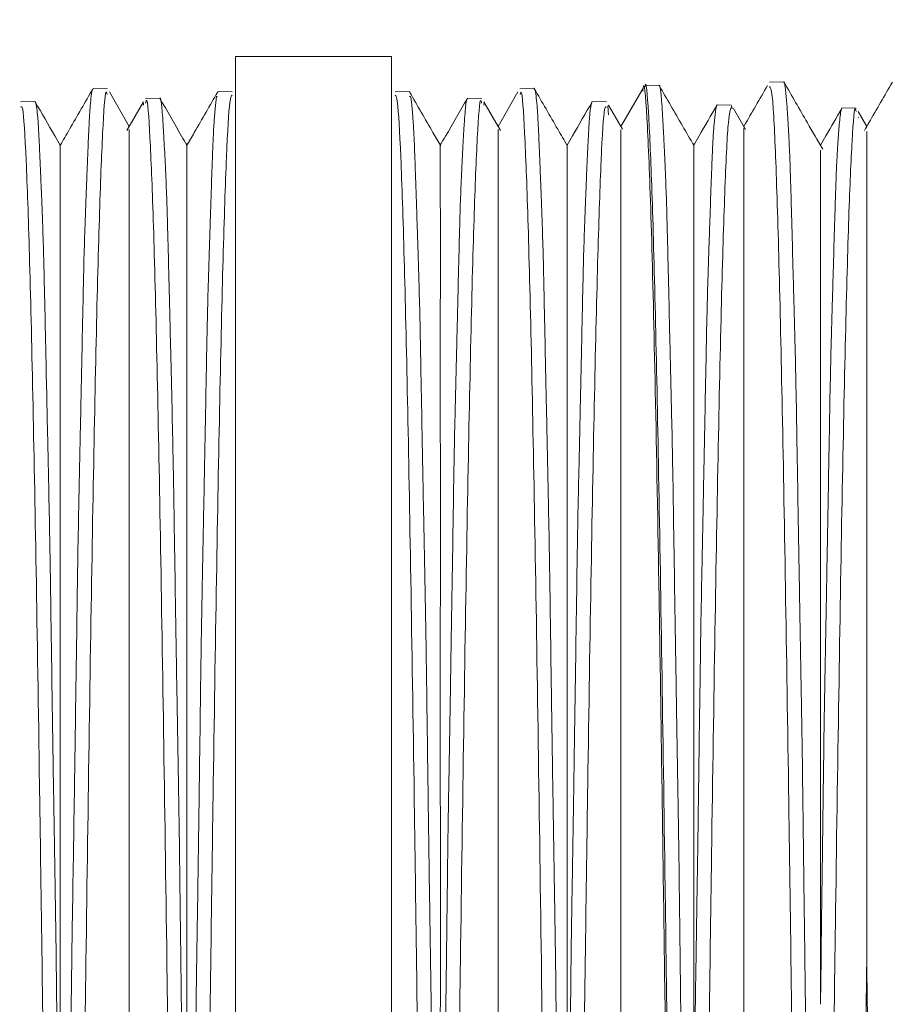
# Model space of a CAD drawing. Units: inches. Extents: x 0.2 to 10.8, y 0.2 to 8.3.
# Drawn here: x 9.5 to 9.5, y 5.1 to 5.1 of the extents above; entities that cross this region are included whole.
import ezdxf

# ---------------------------------------------------------------- set-up
doc = ezdxf.new("R2010")
doc.units = ezdxf.units.IN
doc.header["$MEASUREMENT"] = 0
doc.layers.add('SLD-0', color=7, linetype='Continuous')
doc.styles.add('SLDTEXTSTYLE0', font='TXT', dxfattribs={"width": 0.7})
doc.dimstyles.new('SLDDIMSTYLE0', dxfattribs={"dimtxt": 0.125, "dimasz": 0.13, "dimexe": 0, "dimexo": 0.0625, "dimgap": 0.03125, "dimtad": 0, "dimtih": 1, "dimtoh": 1, "dimdec": 0, "dimlfac": 28, "dimrnd": 1e-09, "dimzin": 12, "dimdsep": 46, "dimtxsty": 'SLDTEXTSTYLE0', "dimsah": 1, "dimcen": 0.09, "dimadec": 0, "dimazin": 3, "dimtfac": 1, "dimtdec": 0, "dimtofl": 0, "dimtmove": 0, "dimatfit": 3, "dimfxl": 0, "dimfrac": 2, "dimtolj": 1, "dimtzin": 12, "dimarcsym": 0})

# ---------------------------------------------------------------- blocks, each defined once
blk = doc.blocks.new('_D_2')
at = {"layer": 'SLD-0'}
for p, q in [((9.970631, 7.615607), (10.606101, 7.615607)), ((10.481101, 7.615607), (10.481101, 6.159731)), ((10.481101, 3.984293), (10.481101, 5.965287)), ((9.396036, 3.984293), (10.606101, 3.984293))]:
    blk.add_line(p, q, dxfattribs=at)
for points in [[(10.481101, 7.615607), (10.461101, 7.485607), (10.501101, 7.485607)], [(10.481101, 3.984293), (10.501101, 4.114293), (10.461101, 4.114293)]]:
    blk.add_solid(points, dxfattribs=at)
at = {"layer": 'SLD-0', "insert": (10.337872, 6.12642), "char_height": 0.125, "attachment_point": 1, "style": 'SLDTEXTSTYLE0'}
blk.add_mtext('102', dxfattribs=at)

msp = doc.modelspace()

# ---------------------------------------------------------------- linework, layer by layer
at = {"color": 7, "linetype": 'Continuous', "lineweight": 15}
for p, q in [((9.508834, 5.12956), (9.504952, 5.12956)), ((9.504952, 5.044739), (9.504952, 5.12956)), ((9.508834, 5.044739), (9.508834, 5.12956)), ((9.515484, 5.12885), (9.515133, 5.128841)), ((9.518593, 5.128932), (9.518237, 5.128922)), ((9.501761, 5.12876), (9.501411, 5.128769)), ((9.502305, 5.12782), (9.50181, 5.128678)), ((9.50448, 5.12857), (9.504504, 5.128565)), ((9.504865, 5.128678), (9.504517, 5.128687)), ((9.50927, 5.128687), (9.508921, 5.128678)), ((9.509307, 5.12857), (9.509273, 5.128563)), ((9.511977, 5.128678), (9.511481, 5.12782)), ((9.512375, 5.128769), (9.512025, 5.12876)), ((9.515082, 5.128759), (9.51454, 5.12782)), ((9.499953, 5.128443), (9.499603, 5.128434)), ((9.502661, 5.128435), (9.502246, 5.127718)), ((9.503063, 5.128525), (9.502709, 5.128516)), ((9.51072, 5.128524), (9.510724, 5.128517)), ((9.511077, 5.128516), (9.510724, 5.128525)), ((9.51154, 5.127718), (9.511126, 5.128435)), ((9.511126, 5.128347), (9.51114, 5.128396)), ((9.514184, 5.128434), (9.513834, 5.128443)), ((9.514232, 5.128106), (9.514214, 5.128334)), ((9.514578, 5.127755), (9.514232, 5.128353)), ((9.517287, 5.128353), (9.516939, 5.128362)), ((9.517305, 5.128259), (9.517295, 5.128344)), ((9.517642, 5.127745), (9.517338, 5.128271)), ((9.520393, 5.128272), (9.52004, 5.128281)), ((9.520657, 5.12782), (9.520444, 5.12819)), ((9.520444, 5.128043), (9.520448, 5.128048)), ((9.519502, 5.10597), (9.519519, 5.107103))]:
    msp.add_line(p, q, dxfattribs=at)
for points, knots in [([(9.516635, 5.045596), (9.51663, 5.045573), (9.516594, 5.045393), (9.516526, 5.046553), (9.51643, 5.049133), (9.516334, 5.053283), (9.516238, 5.058662), (9.516143, 5.065112), (9.516047, 5.072384), (9.515951, 5.080208), (9.515855, 5.08829), (9.51576, 5.096328), (9.515664, 5.104022), (9.515568, 5.111085), (9.515473, 5.117253), (9.515377, 5.122286), (9.515281, 5.126048), (9.515185, 5.128188), (9.515119, 5.129041), (9.515085, 5.128726), (9.515082, 5.128702)], [0, 0, 0, 0, 0.008919, 0.070583, 0.132243, 0.1939, 0.255553, 0.317201, 0.378847, 0.440488, 0.502127, 0.563761, 0.625391, 0.687018, 0.748641, 0.81026, 0.871877, 0.933488, 0.995096, 1, 1, 1, 1]), ([(9.515134, 5.128805), (9.515136, 5.128817), (9.515166, 5.129011), (9.515225, 5.128281), (9.515307, 5.126524), (9.515391, 5.123544), (9.515474, 5.119533), (9.515557, 5.114633), (9.515641, 5.108908), (9.515724, 5.102618), (9.515808, 5.095829), (9.51589, 5.088856), (9.515975, 5.081836), (9.516056, 5.074964), (9.516141, 5.068433), (9.516223, 5.062375), (9.516307, 5.05707), (9.51639, 5.052579), (9.516473, 5.049086), (9.516557, 5.046714), (9.516625, 5.045519), (9.516666, 5.045557), (9.516678, 5.045568)], [0, 0, 0, 0, 0.003569, 0.058324, 0.111544, 0.166307, 0.219533, 0.274302, 0.327534, 0.382309, 0.435546, 0.490326, 0.543569, 0.596812, 0.651599, 0.704849, 0.759644, 0.812901, 0.867701, 0.920963, 0.97577, 1, 1, 1, 1]), ([(9.515599, 5.127672), (9.515591, 5.127809), (9.515577, 5.128085), (9.515557, 5.128396), (9.515539, 5.128616), (9.515522, 5.128767), (9.515502, 5.128852), (9.515488, 5.128837), (9.515484, 5.128832)], [0, 0, 0, 0, 0.185675, 0.371348, 0.557023, 0.700169, 0.903038, 1, 1, 1, 1]), ([(9.516354, 5.127346), (9.516261, 5.127508), (9.515973, 5.128006), (9.515685, 5.128504), (9.515491, 5.12884)], [0, 0, 0, 0, 0.324897, 1, 1, 1, 1]), ([(9.518188, 5.128841), (9.517994, 5.128504), (9.517797, 5.128164), (9.517601, 5.127824), (9.517598, 5.12782)], [0, 0, 0, 0, 0.988048, 1, 1, 1, 1]), ([(9.51824, 5.128816), (9.518262, 5.128789), (9.518312, 5.128726), (9.518389, 5.127217), (9.518472, 5.124608), (9.518556, 5.120868), (9.518638, 5.116219), (9.518723, 5.110695), (9.518805, 5.104556), (9.518889, 5.097927), (9.51897, 5.090997), (9.519055, 5.083955), (9.519137, 5.07694), (9.519221, 5.070275), (9.519304, 5.06403), (9.519388, 5.058493), (9.519471, 5.053726), (9.519554, 5.049935), (9.519639, 5.047208), (9.519714, 5.045628), (9.519764, 5.045502), (9.519785, 5.045448)], [0, 0, 0, 0, 0.042514, 0.09571, 0.150448, 0.20365, 0.258394, 0.311601, 0.366351, 0.419564, 0.472777, 0.527533, 0.580754, 0.635518, 0.688744, 0.743514, 0.796746, 0.851521, 0.904759, 0.959541, 1, 1, 1, 1]), ([(9.518668, 5.128366), (9.518644, 5.128626), (9.51862, 5.128898), (9.518595, 5.128934), (9.518594, 5.12893), (9.518593, 5.128929)], [0, 0, 0, 0, 0.939519, 0.984794, 1, 1, 1, 1]), ([(9.519561, 5.127252), (9.519434, 5.127472), (9.519112, 5.128029), (9.518791, 5.128585), (9.518597, 5.128922)], [0, 0, 0, 0, 0.395781, 1, 1, 1, 1]), ([(9.521294, 5.128922), (9.521099, 5.128585), (9.520869, 5.128186), (9.520638, 5.127787), (9.520602, 5.127723)], [0, 0, 0, 0, 0.841911, 1, 1, 1, 1]), ([(9.501758, 5.128616), (9.501747, 5.128653), (9.501709, 5.128786), (9.501642, 5.127791), (9.501561, 5.125683), (9.501476, 5.122409), (9.501394, 5.11812), (9.50131, 5.112989), (9.501227, 5.107075), (9.501144, 5.10065), (9.50106, 5.093782), (9.500977, 5.086787), (9.500893, 5.079738), (9.500811, 5.072961), (9.500726, 5.066588), (9.500645, 5.060786), (9.50056, 5.055725), (9.500478, 5.05152), (9.500394, 5.048335), (9.500311, 5.046317), (9.500248, 5.045419), (9.500212, 5.045579), (9.500205, 5.045612)], [0, 0, 0, 0, 0.020798, 0.073701, 0.126605, 0.181043, 0.233954, 0.2884, 0.341317, 0.395768, 0.448691, 0.503148, 0.556076, 0.610539, 0.663473, 0.716407, 0.770876, 0.823818, 0.878295, 0.931242, 0.985725, 1, 1, 1, 1]), ([(9.501401, 5.12876), (9.501207, 5.128424), (9.500934, 5.12795), (9.50066, 5.127477), (9.500581, 5.127339)], [0, 0, 0, 0, 0.709796, 1, 1, 1, 1]), ([(9.501257, 5.12676), (9.501264, 5.126942), (9.501279, 5.127304), (9.501299, 5.127748), (9.501317, 5.12809), (9.501334, 5.128374), (9.501361, 5.128608), (9.501384, 5.128735), (9.501398, 5.128751), (9.501401, 5.128754)], [0, 0, 0, 0, 0.151878, 0.303762, 0.455637, 0.572601, 0.738205, 0.943755, 1, 1, 1, 1]), ([(9.504863, 5.128597), (9.504844, 5.128577), (9.504799, 5.128526), (9.504723, 5.127202), (9.504641, 5.124723), (9.504557, 5.121149), (9.504475, 5.116637), (9.504391, 5.111287), (9.504308, 5.1052), (9.504225, 5.098657), (9.504141, 5.091726), (9.504058, 5.084727), (9.503974, 5.077733), (9.503892, 5.071067), (9.503807, 5.064799), (9.503725, 5.059217), (9.503641, 5.054429), (9.50356, 5.050542), (9.503475, 5.047721), (9.503397, 5.045976), (9.503346, 5.04577), (9.503322, 5.045674)], [0, 0, 0, 0, 0.036808, 0.090102, 0.144942, 0.198242, 0.251542, 0.306387, 0.359695, 0.414549, 0.467862, 0.522721, 0.576041, 0.630906, 0.684231, 0.739102, 0.792433, 0.845764, 0.900641, 0.953979, 1, 1, 1, 1]), ([(9.504506, 5.128678), (9.504312, 5.128342), (9.504054, 5.127894), (9.503796, 5.127447), (9.503732, 5.127336)], [0, 0, 0, 0, 0.75202, 1, 1, 1, 1]), ([(9.504326, 5.125638), (9.504334, 5.125861), (9.504348, 5.126308), (9.504368, 5.126882), (9.504386, 5.127344), (9.504403, 5.127754), (9.50443, 5.128134), (9.504457, 5.128417), (9.504474, 5.128529), (9.50448, 5.12857)], [0, 0, 0, 0, 0.142704, 0.285404, 0.4281, 0.538104, 0.693978, 0.88735, 1, 1, 1, 1]), ([(9.508923, 5.128597), (9.508942, 5.128577), (9.508988, 5.128526), (9.509064, 5.127202), (9.509145, 5.124723), (9.50923, 5.121149), (9.509311, 5.116637), (9.509396, 5.111287), (9.509478, 5.1052), (9.509562, 5.098657), (9.509645, 5.091726), (9.509728, 5.084727), (9.509813, 5.077733), (9.509895, 5.071067), (9.50998, 5.064799), (9.510061, 5.059217), (9.510146, 5.054429), (9.510227, 5.050542), (9.510312, 5.047721), (9.51039, 5.045976), (9.510441, 5.04577), (9.510465, 5.045674)], [0, 0, 0, 0, 0.03681, 0.090107, 0.144949, 0.198252, 0.251554, 0.306402, 0.359713, 0.414569, 0.467885, 0.522747, 0.576069, 0.630937, 0.684264, 0.739138, 0.792471, 0.845805, 0.900684, 0.954025, 1, 1, 1, 1]), ([(9.510055, 5.127336), (9.509991, 5.127447), (9.509733, 5.127894), (9.509474, 5.128342), (9.50928, 5.128678)], [0, 0, 0, 0, 0.247983, 1, 1, 1, 1]), ([(9.50946, 5.125638), (9.509453, 5.125861), (9.509439, 5.126308), (9.509418, 5.126882), (9.509401, 5.127344), (9.509383, 5.127754), (9.509356, 5.128134), (9.50933, 5.128417), (9.509313, 5.128529), (9.509307, 5.12857)], [0, 0, 0, 0, 0.142704, 0.285404, 0.4281, 0.538104, 0.693978, 0.88735, 1, 1, 1, 1]), ([(9.512029, 5.128616), (9.51204, 5.128653), (9.512077, 5.128786), (9.512144, 5.127791), (9.512226, 5.125683), (9.51231, 5.122409), (9.512393, 5.11812), (9.512477, 5.112989), (9.51256, 5.107075), (9.512643, 5.10065), (9.512727, 5.093782), (9.512809, 5.086787), (9.512894, 5.079738), (9.512976, 5.072961), (9.51306, 5.066588), (9.513142, 5.060786), (9.513226, 5.055725), (9.513308, 5.05152), (9.513393, 5.048335), (9.513476, 5.046317), (9.513539, 5.045419), (9.513574, 5.045579), (9.513582, 5.045612)], [0, 0, 0, 0, 0.020798, 0.073701, 0.126605, 0.181043, 0.233954, 0.2884, 0.341317, 0.395768, 0.448691, 0.503148, 0.556076, 0.610539, 0.663473, 0.716407, 0.770876, 0.823818, 0.878295, 0.931242, 0.985725, 1, 1, 1, 1]), ([(9.512529, 5.12676), (9.512522, 5.126942), (9.512508, 5.127304), (9.512488, 5.127748), (9.51247, 5.12809), (9.512453, 5.128373), (9.512425, 5.12861), (9.512399, 5.128747), (9.512382, 5.128763), (9.512376, 5.128769)], [0, 0, 0, 0, 0.1428027, 0.2856107, 0.428411, 0.5383852, 0.6940938, 0.8873608, 1, 1, 1, 1]), ([(9.513206, 5.127339), (9.513127, 5.127477), (9.512853, 5.12795), (9.512579, 5.128424), (9.512385, 5.12876)], [0, 0, 0, 0, 0.290204, 1, 1, 1, 1]), ([(9.499607, 5.128296), (9.499622, 5.128313), (9.499666, 5.12836), (9.499739, 5.12714), (9.499822, 5.124769), (9.499905, 5.121305), (9.499989, 5.116849), (9.500071, 5.11159), (9.500156, 5.105586), (9.500238, 5.099115), (9.500325, 5.092053), (9.500382, 5.08721), (9.500413, 5.08466)], [0, 0, 0, 0, 0.059314, 0.164183, 0.266106, 0.370986, 0.472921, 0.577812, 0.679758, 0.784661, 0.886618, 1, 1, 1, 1]), ([(9.500099, 5.126648), (9.500092, 5.126819), (9.500078, 5.12716), (9.500057, 5.127572), (9.50004, 5.127885), (9.500022, 5.128139), (9.499995, 5.128341), (9.499971, 5.12844), (9.499957, 5.128438), (9.499953, 5.128437)], [0, 0, 0, 0, 0.149748, 0.299493, 0.449233, 0.564476, 0.727543, 0.929931, 1, 1, 1, 1]), ([(9.500588, 5.127352), (9.500544, 5.127429), (9.500335, 5.12779), (9.500127, 5.128151), (9.499963, 5.128435)], [0, 0, 0, 0, 0.213948, 1, 1, 1, 1]), ([(9.502661, 5.128347), (9.502656, 5.128396), (9.502651, 5.128447), (9.502647, 5.128394), (9.502646, 5.128392)], [0, 0, 0, 0, 0.974628, 1, 1, 1, 1]), ([(9.502712, 5.128399), (9.50272, 5.128433), (9.502756, 5.12859), (9.502819, 5.127688), (9.502903, 5.125669), (9.502986, 5.122493), (9.50307, 5.118304), (9.503152, 5.113266), (9.503237, 5.107494), (9.503318, 5.101153), (9.503402, 5.09447), (9.503483, 5.087571), (9.503538, 5.083053), (9.503565, 5.080764)], [0, 0, 0, 0, 0.027417, 0.126533, 0.222866, 0.321993, 0.418336, 0.517473, 0.613828, 0.710182, 0.809329, 0.90337, 1, 1, 1, 1]), ([(9.503168, 5.127506), (9.503161, 5.127634), (9.503147, 5.127888), (9.503127, 5.128168), (9.503109, 5.128359), (9.503092, 5.128479), (9.503074, 5.12854), (9.503064, 5.12852), (9.503063, 5.128517)], [0, 0, 0, 0, 0.199135, 0.398271, 0.597403, 0.750762, 0.967892, 1, 1, 1, 1]), ([(9.503741, 5.127352), (9.503696, 5.127428), (9.503472, 5.127816), (9.503248, 5.128204), (9.503068, 5.128516)], [0, 0, 0, 0, 0.197913, 1, 1, 1, 1]), ([(9.510718, 5.128516), (9.510538, 5.128204), (9.510314, 5.127816), (9.51009, 5.127428), (9.510046, 5.127352)], [0, 0, 0, 0, 0.802087, 1, 1, 1, 1]), ([(9.511074, 5.128399), (9.511067, 5.128433), (9.511031, 5.12859), (9.510967, 5.127688), (9.510883, 5.125669), (9.510801, 5.122493), (9.510716, 5.118304), (9.510634, 5.113266), (9.51055, 5.107494), (9.510469, 5.101153), (9.510385, 5.09447), (9.510304, 5.087571), (9.510249, 5.083053), (9.510221, 5.080764)], [0, 0, 0, 0, 0.027417, 0.126533, 0.222866, 0.321993, 0.418336, 0.517473, 0.613828, 0.710182, 0.809329, 0.90337, 1, 1, 1, 1]), ([(9.510618, 5.127506), (9.510625, 5.127633), (9.51064, 5.127888), (9.51066, 5.128169), (9.510678, 5.128356), (9.510693, 5.128476), (9.510706, 5.128497), (9.510713, 5.128507)], [0, 0, 0, 0, 0.219073, 0.438148, 0.657218, 0.825932, 1, 1, 1, 1]), ([(9.513824, 5.128435), (9.51366, 5.128151), (9.513452, 5.12779), (9.513243, 5.127429), (9.513198, 5.127352)], [0, 0, 0, 0, 0.786035, 1, 1, 1, 1]), ([(9.51418, 5.128296), (9.514164, 5.128313), (9.51412, 5.12836), (9.514048, 5.12714), (9.513965, 5.124769), (9.513882, 5.121305), (9.513798, 5.116849), (9.513715, 5.11159), (9.513631, 5.105586), (9.513549, 5.099115), (9.513461, 5.092053), (9.513404, 5.08721), (9.513374, 5.08466)], [0, 0, 0, 0, 0.059314, 0.164183, 0.266106, 0.370986, 0.472921, 0.577812, 0.679758, 0.784661, 0.886618, 1, 1, 1, 1]), ([(9.513687, 5.126648), (9.513695, 5.126819), (9.513709, 5.12716), (9.513729, 5.127572), (9.513747, 5.127884), (9.513764, 5.128139), (9.513791, 5.128338), (9.513813, 5.128433), (9.513823, 5.128435), (9.513823, 5.128435)], [0, 0, 0, 0, 0.160727, 0.321451, 0.48217, 0.605862, 0.780884, 0.99811, 1, 1, 1, 1]), ([(9.516929, 5.128354), (9.516781, 5.128097), (9.516588, 5.127763), (9.516395, 5.127429), (9.516351, 5.127352)], [0, 0, 0, 0, 0.768552, 1, 1, 1, 1]), ([(9.51691, 5.12829), (9.516917, 5.128323), (9.516927, 5.128366), (9.516936, 5.128356), (9.516938, 5.128353)], [0, 0, 0, 0, 0.746444, 1, 1, 1, 1]), ([(9.518821, 5.124303), (9.518814, 5.124578), (9.5188, 5.125129), (9.518779, 5.125862), (9.518762, 5.126472), (9.518744, 5.127037), (9.518717, 5.127591), (9.518691, 5.128051), (9.518674, 5.128281), (9.518668, 5.128366)], [0, 0, 0, 0, 0.142818, 0.285634, 0.428442, 0.538421, 0.69412, 0.88737, 1, 1, 1, 1]), ([(9.520391, 5.128189), (9.520386, 5.128215), (9.520353, 5.128394), (9.520294, 5.127591), (9.520209, 5.125737), (9.520128, 5.122706), (9.520043, 5.118695), (9.519961, 5.113741), (9.519877, 5.108081), (9.519794, 5.101772), (9.519727, 5.096483), (9.519689, 5.093322), (9.519679, 5.092478)], [0, 0, 0, 0, 0.020295, 0.139003, 0.254379, 0.369754, 0.488475, 0.603868, 0.722607, 0.838011, 0.956763, 1, 1, 1, 1]), ([(9.517285, 5.128293), (9.517262, 5.128233), (9.51721, 5.128102), (9.517129, 5.126489), (9.517046, 5.123783), (9.516962, 5.120037), (9.516879, 5.115327), (9.516796, 5.10986), (9.516712, 5.103695), (9.516623, 5.096603), (9.516561, 5.091432), (9.516526, 5.088607)], [0, 0, 0, 0, 0.095193, 0.206599, 0.314881, 0.426304, 0.534598, 0.646032, 0.754338, 0.865784, 1, 1, 1, 1]), ([(9.516757, 5.125579), (9.516764, 5.125792), (9.516778, 5.126217), (9.516798, 5.126758), (9.516816, 5.127191), (9.516833, 5.127571), (9.516861, 5.127917), (9.516887, 5.128166), (9.516904, 5.128257), (9.51691, 5.12829)], [0, 0, 0, 0, 0.142758, 0.285511, 0.428259, 0.538246, 0.694018, 0.88735, 1, 1, 1, 1]), ([(9.520035, 5.128271), (9.519902, 5.128042), (9.519725, 5.127735), (9.519548, 5.127429), (9.519503, 5.127351)], [0, 0, 0, 0, 0.747604, 1, 1, 1, 1]), ([(9.519979, 5.127919), (9.519986, 5.127991), (9.520001, 5.128135), (9.520018, 5.128243), (9.520028, 5.128257), (9.520031, 5.128262)], [0, 0, 0, 0, 0.3950195, 0.7900515, 1, 1, 1, 1]), ([(9.519826, 5.124306), (9.519833, 5.12456), (9.519847, 5.125067), (9.519868, 5.125733), (9.519885, 5.126284), (9.519903, 5.126787), (9.51993, 5.127273), (9.519957, 5.127665), (9.519973, 5.12785), (9.519979, 5.127919)], [0, 0, 0, 0, 0.142688, 0.285368, 0.428046, 0.538053, 0.693946, 0.887341, 1, 1, 1, 1]), ([(9.502306, 5.096475), (9.502305, 5.097993), (9.502305, 5.101645), (9.502306, 5.107171), (9.502305, 5.112749), (9.502306, 5.117671), (9.502305, 5.121719), (9.502306, 5.124874), (9.502305, 5.126895), (9.502305, 5.127851), (9.502305, 5.12772), (9.502305, 5.127683)], [0, 0, 0, 0, 0.086573, 0.208284, 0.333523, 0.455263, 0.580483, 0.703105, 0.829237, 0.952733, 1, 1, 1, 1]), ([(9.511481, 5.096475), (9.511481, 5.097993), (9.511482, 5.101645), (9.511481, 5.107171), (9.511482, 5.112749), (9.511481, 5.117671), (9.511482, 5.121719), (9.511481, 5.124874), (9.511482, 5.126895), (9.511481, 5.127851), (9.511481, 5.12772), (9.511481, 5.127683)], [0, 0, 0, 0, 0.086573, 0.208284, 0.333523, 0.455263, 0.580483, 0.703105, 0.829237, 0.952733, 1, 1, 1, 1]), ([(9.51454, 5.100097), (9.51454, 5.10157), (9.51454, 5.105117), (9.51454, 5.110384), (9.51454, 5.115595), (9.51454, 5.120065), (9.51454, 5.123609), (9.51454, 5.126148), (9.51454, 5.127618), (9.51454, 5.1277), (9.51454, 5.127736)], [0, 0, 0, 0, 0.092976, 0.223755, 0.35832, 0.489366, 0.624169, 0.756136, 0.891887, 1, 1, 1, 1]), ([(9.515752, 5.122726), (9.515745, 5.123041), (9.515731, 5.123671), (9.51571, 5.124525), (9.515693, 5.125251), (9.515675, 5.125935), (9.515648, 5.126627), (9.515621, 5.127227), (9.515605, 5.127552), (9.515599, 5.127672)], [0, 0, 0, 0, 0.142872, 0.285744, 0.42861, 0.53858, 0.694218, 0.887383, 1, 1, 1, 1]), ([(9.517598, 5.103624), (9.517599, 5.105041), (9.517599, 5.108456), (9.517598, 5.113424), (9.517599, 5.118227), (9.517598, 5.122197), (9.517599, 5.1252), (9.517598, 5.127086), (9.517598, 5.127913), (9.517599, 5.12775), (9.517599, 5.127719)], [0, 0, 0, 0, 0.100484, 0.242278, 0.388183, 0.530076, 0.676028, 0.818932, 0.965932, 1, 1, 1, 1]), ([(9.520657, 5.107014), (9.520657, 5.108361), (9.520657, 5.111609), (9.520657, 5.116225), (9.520657, 5.120563), (9.520657, 5.124017), (9.520657, 5.126389), (9.520657, 5.127692), (9.520657, 5.127691), (9.520657, 5.127691)], [0, 0, 0, 0, 0.109337, 0.263698, 0.422529, 0.577245, 0.736395, 0.892188, 1, 1, 1, 1]), ([(9.500588, 5.127335), (9.500588, 5.127341), (9.500588, 5.127486), (9.500588, 5.126863), (9.500588, 5.125208), (9.500588, 5.122347), (9.500588, 5.11854), (9.500588, 5.113784), (9.500588, 5.10839), (9.500588, 5.103297), (9.500588, 5.100071), (9.500588, 5.09886)], [0, 0, 0, 0, 0.005349, 0.135752, 0.269935, 0.400277, 0.534338, 0.665646, 0.800707, 0.92519, 1, 1, 1, 1]), ([(9.503322, 5.122789), (9.503315, 5.123093), (9.5033, 5.1237), (9.50328, 5.12452), (9.503262, 5.125215), (9.503245, 5.125869), (9.503218, 5.126527), (9.503191, 5.127093), (9.503175, 5.127395), (9.503168, 5.127506)], [0, 0, 0, 0, 0.142686, 0.285367, 0.428052, 0.538055, 0.69396, 0.887344, 1, 1, 1, 1]), ([(9.503741, 5.127331), (9.503741, 5.127338), (9.503741, 5.127549), (9.503742, 5.12679), (9.50374, 5.125022), (9.503742, 5.122017), (9.50374, 5.118137), (9.503741, 5.113476), (9.50374, 5.108202), (9.503741, 5.103271), (9.50374, 5.098828), (9.503741, 5.096304), (9.503741, 5.095047)], [0, 0, 0, 0, 0.004192, 0.131516, 0.262944, 0.384119, 0.505289, 0.629897, 0.743142, 0.859135, 0.929868, 1, 1, 1, 1]), ([(9.510046, 5.127331), (9.510046, 5.127338), (9.510046, 5.127549), (9.510045, 5.12679), (9.510047, 5.125022), (9.510045, 5.122017), (9.510047, 5.118137), (9.510045, 5.113476), (9.510047, 5.108202), (9.510045, 5.103271), (9.510046, 5.098828), (9.510046, 5.096304), (9.510046, 5.095047)], [0, 0, 0, 0, 0.0041924, 0.1315155, 0.2629441, 0.3841187, 0.5052888, 0.629897, 0.7431424, 0.8591353, 0.9298678, 1, 1, 1, 1]), ([(9.510465, 5.122789), (9.510472, 5.123093), (9.510486, 5.1237), (9.510507, 5.12452), (9.510524, 5.125215), (9.510542, 5.125869), (9.510569, 5.126527), (9.510595, 5.127093), (9.510612, 5.127395), (9.510618, 5.127506)], [0, 0, 0, 0, 0.142686, 0.285367, 0.428052, 0.538055, 0.69396, 0.887344, 1, 1, 1, 1]), ([(9.513198, 5.127335), (9.513198, 5.127341), (9.513198, 5.127486), (9.513198, 5.126863), (9.513199, 5.125208), (9.513198, 5.122347), (9.513199, 5.11854), (9.513198, 5.113784), (9.513198, 5.10839), (9.513198, 5.103297), (9.513198, 5.100071), (9.513198, 5.09886)], [0, 0, 0, 0, 0.005349, 0.135752, 0.269935, 0.400277, 0.534338, 0.665646, 0.800707, 0.92519, 1, 1, 1, 1]), ([(9.516351, 5.127344), (9.516351, 5.127347), (9.516351, 5.127533), (9.516352, 5.126866), (9.51635, 5.125252), (9.516352, 5.122438), (9.51635, 5.118761), (9.516352, 5.114369), (9.51635, 5.109091), (9.516351, 5.104887), (9.516351, 5.102583)], [0, 0, 0, 0, 0.002021, 0.145894, 0.286783, 0.431704, 0.5736, 0.704199, 0.837914, 1, 1, 1, 1]), ([(9.519503, 5.127219), (9.519503, 5.127234), (9.519503, 5.127273), (9.519504, 5.126079), (9.519503, 5.123775), (9.519503, 5.120568), (9.519503, 5.116732), (9.519504, 5.112069), (9.519503, 5.108194), (9.519503, 5.105976)], [0, 0, 0, 0, 0.090287, 0.246852, 0.40018, 0.557901, 0.688472, 0.821687, 1, 1, 1, 1]), ([(9.500253, 5.121079), (9.500245, 5.12142), (9.500231, 5.122103), (9.500211, 5.123041), (9.500193, 5.123846), (9.500176, 5.124616), (9.500149, 5.125406), (9.500122, 5.126108), (9.500105, 5.126503), (9.500099, 5.126648)], [0, 0, 0, 0, 0.142768, 0.285535, 0.428302, 0.538287, 0.694033, 0.887351, 1, 1, 1, 1]), ([(9.501104, 5.120964), (9.501111, 5.121315), (9.501125, 5.122019), (9.501145, 5.122989), (9.501163, 5.123824), (9.50118, 5.124626), (9.501208, 5.125451), (9.501234, 5.126189), (9.501251, 5.126607), (9.501257, 5.12676)], [0, 0, 0, 0, 0.1427, 0.285397, 0.428093, 0.538092, 0.693978, 0.887348, 1, 1, 1, 1]), ([(9.512683, 5.120964), (9.512676, 5.121315), (9.512661, 5.122019), (9.512641, 5.122989), (9.512623, 5.123824), (9.512606, 5.124626), (9.512579, 5.125451), (9.512552, 5.126189), (9.512536, 5.126607), (9.512529, 5.12676)], [0, 0, 0, 0, 0.1427, 0.285397, 0.428093, 0.538092, 0.693978, 0.887348, 1, 1, 1, 1]), ([(9.513534, 5.121079), (9.513541, 5.12142), (9.513556, 5.122103), (9.513576, 5.123041), (9.513593, 5.123846), (9.513611, 5.124616), (9.513638, 5.125406), (9.513665, 5.126108), (9.513681, 5.126503), (9.513687, 5.126648)], [0, 0, 0, 0, 0.142768, 0.285535, 0.428302, 0.538287, 0.694033, 0.887351, 1, 1, 1, 1]), ([(9.504173, 5.119024), (9.50418, 5.119412), (9.504194, 5.120188), (9.504215, 5.12127), (9.504232, 5.12221), (9.50425, 5.123122), (9.504277, 5.124075), (9.504304, 5.124944), (9.50432, 5.125451), (9.504326, 5.125638)], [0, 0, 0, 0, 0.142885, 0.285761, 0.428638, 0.538607, 0.694236, 0.887386, 1, 1, 1, 1]), ([(9.509614, 5.119024), (9.509607, 5.119412), (9.509592, 5.120188), (9.509572, 5.12127), (9.509554, 5.12221), (9.509537, 5.123122), (9.50951, 5.124075), (9.509483, 5.124944), (9.509466, 5.125451), (9.50946, 5.125638)], [0, 0, 0, 0, 0.142885, 0.285761, 0.428638, 0.538607, 0.694236, 0.887386, 1, 1, 1, 1]), ([(9.516603, 5.119192), (9.51661, 5.119569), (9.516625, 5.120322), (9.516645, 5.12137), (9.516663, 5.12228), (9.51668, 5.123162), (9.516707, 5.124081), (9.516734, 5.124916), (9.51675, 5.125401), (9.516757, 5.125579)], [0, 0, 0, 0, 0.142638, 0.285271, 0.427901, 0.537922, 0.693926, 0.887342, 1, 1, 1, 1]), ([(9.518975, 5.116686), (9.518968, 5.117116), (9.518953, 5.117978), (9.518933, 5.119195), (9.518915, 5.120265), (9.518898, 5.121314), (9.518871, 5.122425), (9.518844, 5.123458), (9.518827, 5.124075), (9.518821, 5.124303)], [0, 0, 0, 0, 0.142717, 0.285434, 0.428144, 0.538141, 0.693993, 0.88735, 1, 1, 1, 1]), ([(9.519672, 5.117139), (9.51968, 5.11755), (9.519694, 5.118371), (9.519714, 5.119525), (9.519732, 5.120536), (9.519749, 5.121523), (9.519776, 5.122564), (9.519803, 5.123525), (9.51982, 5.124096), (9.519826, 5.124306)], [0, 0, 0, 0, 0.142854, 0.285703, 0.428547, 0.538516, 0.694166, 0.887372, 1, 1, 1, 1]), ([(9.503475, 5.114662), (9.503468, 5.115114), (9.503454, 5.116017), (9.503433, 5.117301), (9.503416, 5.118436), (9.503398, 5.119554), (9.503371, 5.120745), (9.503345, 5.121862), (9.503328, 5.12254), (9.503322, 5.122789)], [0, 0, 0, 0, 0.142859, 0.285714, 0.428566, 0.538537, 0.694183, 0.887378, 1, 1, 1, 1]), ([(9.510311, 5.114662), (9.510318, 5.115114), (9.510333, 5.116017), (9.510353, 5.117301), (9.510371, 5.118436), (9.510388, 5.119554), (9.510415, 5.120745), (9.510442, 5.121862), (9.510459, 5.12254), (9.510465, 5.122789)], [0, 0, 0, 0, 0.142859, 0.285714, 0.428566, 0.538537, 0.694183, 0.887378, 1, 1, 1, 1]), ([(9.515906, 5.114378), (9.515898, 5.11484), (9.515884, 5.115763), (9.515864, 5.117077), (9.515846, 5.11824), (9.515829, 5.119388), (9.515802, 5.120615), (9.515775, 5.121768), (9.515758, 5.122469), (9.515752, 5.122726)], [0, 0, 0, 0, 0.142767, 0.285527, 0.428287, 0.538274, 0.694038, 0.887353, 1, 1, 1, 1]), ([(9.500406, 5.112264), (9.500399, 5.112744), (9.500385, 5.113702), (9.500364, 5.115075), (9.500347, 5.116295), (9.500329, 5.117508), (9.500302, 5.11881), (9.500275, 5.120044), (9.500259, 5.120801), (9.500253, 5.121079)], [0, 0, 0, 0, 0.142655, 0.285304, 0.42795, 0.537969, 0.69394, 0.887345, 1, 1, 1, 1]), ([(9.51338, 5.112264), (9.513388, 5.112744), (9.513402, 5.113702), (9.513422, 5.115075), (9.51344, 5.116295), (9.513457, 5.117508), (9.513484, 5.11881), (9.513511, 5.120044), (9.513528, 5.120801), (9.513534, 5.121079)], [0, 0, 0, 0, 0.142655, 0.285304, 0.42795, 0.537969, 0.69394, 0.887345, 1, 1, 1, 1]), ([(9.50095, 5.111932), (9.500957, 5.112422), (9.500972, 5.113401), (9.500992, 5.114806), (9.50101, 5.116056), (9.501027, 5.117297), (9.501054, 5.118631), (9.501081, 5.119897), (9.501098, 5.120677), (9.501104, 5.120964)], [0, 0, 0, 0, 0.142883, 0.285758, 0.428636, 0.538605, 0.694232, 0.887388, 1, 1, 1, 1]), ([(9.512836, 5.111932), (9.512829, 5.112422), (9.512815, 5.113401), (9.512794, 5.114806), (9.512777, 5.116056), (9.512759, 5.117297), (9.512732, 5.118631), (9.512706, 5.119897), (9.512689, 5.120677), (9.512683, 5.120964)], [0, 0, 0, 0, 0.142883, 0.285758, 0.428636, 0.538605, 0.694232, 0.887388, 1, 1, 1, 1]), ([(9.504019, 5.109361), (9.504027, 5.109875), (9.504041, 5.110904), (9.504061, 5.11239), (9.504079, 5.113718), (9.504096, 5.115046), (9.504123, 5.116482), (9.50415, 5.117856), (9.504167, 5.11871), (9.504173, 5.119024)], [0, 0, 0, 0, 0.142767, 0.285534, 0.428293, 0.538281, 0.694037, 0.887355, 1, 1, 1, 1]), ([(9.509767, 5.109361), (9.50976, 5.109875), (9.509746, 5.110904), (9.509725, 5.11239), (9.509708, 5.113718), (9.50969, 5.115046), (9.509663, 5.116482), (9.509636, 5.117856), (9.50962, 5.11871), (9.509614, 5.119024)], [0, 0, 0, 0, 0.142767, 0.285534, 0.428293, 0.538281, 0.694037, 0.887355, 1, 1, 1, 1]), ([(9.51645, 5.10974), (9.516457, 5.110245), (9.516471, 5.111256), (9.516491, 5.112712), (9.516509, 5.114013), (9.516527, 5.115312), (9.516554, 5.116715), (9.51658, 5.118055), (9.516597, 5.118886), (9.516603, 5.119192)], [0, 0, 0, 0, 0.142799, 0.285593, 0.428384, 0.538366, 0.694076, 0.887358, 1, 1, 1, 1]), ([(9.519519, 5.107103), (9.519526, 5.10763), (9.51954, 5.108686), (9.519561, 5.110215), (9.519578, 5.111589), (9.519596, 5.112967), (9.519623, 5.114465), (9.51965, 5.115906), (9.519666, 5.116807), (9.519672, 5.117139)], [0, 0, 0, 0, 0.142716, 0.285435, 0.428144, 0.538139, 0.693972, 0.887344, 1, 1, 1, 1]), ([(9.519128, 5.106242), (9.519121, 5.106788), (9.519107, 5.107881), (9.519086, 5.109468), (9.519069, 5.110896), (9.519051, 5.112329), (9.519024, 5.113888), (9.518998, 5.115393), (9.518981, 5.116337), (9.518975, 5.116686)], [0, 0, 0, 0, 0.142903, 0.285804, 0.428702, 0.538673, 0.694285, 0.887397, 1, 1, 1, 1]), ([(9.503629, 5.103903), (9.503622, 5.104459), (9.503607, 5.10557), (9.503587, 5.107193), (9.503569, 5.108657), (9.503552, 5.110133), (9.503525, 5.111747), (9.503498, 5.113311), (9.503481, 5.114298), (9.503475, 5.114662)], [0, 0, 0, 0, 0.142737, 0.285469, 0.428202, 0.538191, 0.693999, 0.887349, 1, 1, 1, 1]), ([(9.510158, 5.103903), (9.510165, 5.104459), (9.510179, 5.10557), (9.5102, 5.107193), (9.510217, 5.108657), (9.510235, 5.110133), (9.510262, 5.111747), (9.510289, 5.113311), (9.510305, 5.114298), (9.510311, 5.114662)], [0, 0, 0, 0, 0.142737, 0.285469, 0.428202, 0.538191, 0.693999, 0.887349, 1, 1, 1, 1]), ([(9.516059, 5.103424), (9.516052, 5.103988), (9.516037, 5.105116), (9.516017, 5.106764), (9.516, 5.108253), (9.515982, 5.109756), (9.515955, 5.111401), (9.515928, 5.112997), (9.515912, 5.114006), (9.515906, 5.114378)], [0, 0, 0, 0, 0.142667, 0.285329, 0.427992, 0.538007, 0.693965, 0.887353, 1, 1, 1, 1]), ([(9.50056, 5.101046), (9.500552, 5.101618), (9.500538, 5.102763), (9.500518, 5.104442), (9.5005, 5.105962), (9.500483, 5.1075), (9.500456, 5.109188), (9.500429, 5.110833), (9.500412, 5.111879), (9.500406, 5.112264)], [0, 0, 0, 0, 0.142819, 0.285636, 0.42845, 0.538425, 0.694113, 0.887368, 1, 1, 1, 1]), ([(9.513227, 5.101046), (9.513234, 5.101618), (9.513249, 5.102763), (9.513269, 5.104442), (9.513287, 5.105962), (9.513304, 5.1075), (9.513331, 5.109188), (9.513358, 5.110833), (9.513374, 5.111879), (9.51338, 5.112264)], [0, 0, 0, 0, 0.142819, 0.285636, 0.42845, 0.538425, 0.694113, 0.887368, 1, 1, 1, 1]), ([(9.500797, 5.100528), (9.500804, 5.101108), (9.500818, 5.102268), (9.500839, 5.103971), (9.500856, 5.105515), (9.500874, 5.107079), (9.500901, 5.108796), (9.500928, 5.110472), (9.500944, 5.111539), (9.50095, 5.111932)], [0, 0, 0, 0, 0.142771, 0.285539, 0.428302, 0.538288, 0.694045, 0.887356, 1, 1, 1, 1]), ([(9.51299, 5.100528), (9.512983, 5.101108), (9.512968, 5.102268), (9.512948, 5.103971), (9.51293, 5.105515), (9.512913, 5.107079), (9.512886, 5.108796), (9.512859, 5.110472), (9.512843, 5.111539), (9.512836, 5.111932)], [0, 0, 0, 0, 0.142771, 0.285539, 0.428302, 0.538288, 0.694045, 0.887356, 1, 1, 1, 1]), ([(9.516349, 5.102585), (9.516354, 5.103082), (9.516363, 5.103918), (9.516383, 5.105375), (9.516406, 5.106932), (9.516431, 5.108483), (9.516445, 5.109397), (9.51645, 5.10974)], [0, 0, 0, 0, 0.1995808, 0.3359755, 0.5966013, 0.8490235, 1, 1, 1, 1]), ([(9.503866, 5.097572), (9.503873, 5.098163), (9.503888, 5.099347), (9.503908, 5.101093), (9.503925, 5.102682), (9.503943, 5.104299), (9.50397, 5.106082), (9.503997, 5.107829), (9.504013, 5.108949), (9.504019, 5.109361)], [0, 0, 0, 0, 0.142661, 0.285319, 0.427975, 0.537992, 0.693955, 0.88735, 1, 1, 1, 1]), ([(9.509921, 5.097572), (9.509913, 5.098163), (9.509899, 5.099347), (9.509879, 5.101093), (9.509861, 5.102682), (9.509844, 5.104299), (9.509817, 5.106082), (9.50979, 5.107829), (9.509773, 5.108949), (9.509767, 5.109361)], [0, 0, 0, 0, 0.142661, 0.285319, 0.427975, 0.537992, 0.693955, 0.887349, 1, 1, 1, 1]), ([(9.520463, 5.092302), (9.520466, 5.092559), (9.520482, 5.093842), (9.520514, 5.096402), (9.520577, 5.101186), (9.520625, 5.104687), (9.520657, 5.107014)], [0, 0, 0, 0, 0.049708, 0.248683, 0.500774, 1, 1, 1, 1]), ([(9.521274, 5.060755), (9.521246, 5.06254), (9.521189, 5.066109), (9.521102, 5.072395), (9.521014, 5.079192), (9.520925, 5.086376), (9.520836, 5.093568), (9.520746, 5.100597), (9.520687, 5.104875), (9.520657, 5.107014)], [0, 0, 0, 0, 0.137946, 0.275882, 0.420725, 0.565555, 0.710379, 0.855195, 1, 1, 1, 1]), ([(9.519282, 5.093971), (9.519274, 5.094579), (9.51926, 5.095795), (9.51924, 5.097599), (9.519222, 5.099246), (9.519205, 5.100927), (9.519178, 5.102788), (9.519151, 5.104623), (9.519134, 5.105806), (9.519128, 5.106242)], [0, 0, 0, 0, 0.1428, 0.285597, 0.428391, 0.538371, 0.694089, 0.887363, 1, 1, 1, 1])]:
    msp.add_open_spline(points, degree=3, knots=knots, dxfattribs=at)

# ---------------------------------------------------------------- dimensions: what is measured, and where the dimension line sits
at = {"layer": 'SLD-0'}
dim = msp.add_linear_dim(base=(10.481101, 7.615607), p1=(9.346036, 3.984293), p2=(9.920631, 7.615607), angle=90, dimstyle='SLDDIMSTYLE0', dxfattribs=at)
dim.commit()
dim.dimension.update_dxf_attribs({"geometry": '_D_2', "text_midpoint": (10.481101, 6.062509), "dimtype": 160})

doc.saveas('drawing.dxf')
